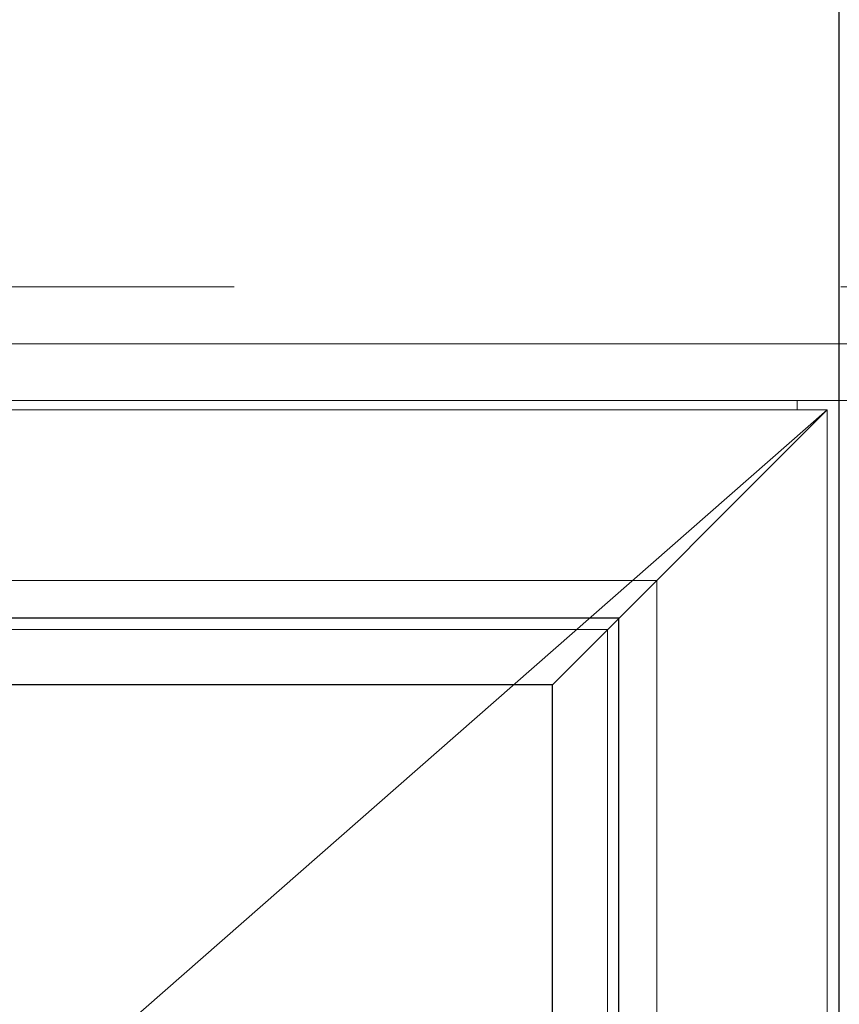
# Model space of a CAD drawing. Units: inches. Extents: x -82 to 1662, y -169 to 158.
# Drawn here: x 399 to 405, y -6 to 0 of the extents above; entities that cross this region are included whole.
import ezdxf

# ---------------------------------------------------------------- set-up
doc = ezdxf.new("R2010")
doc.units = ezdxf.units.IN
doc.header["$LTSCALE"] = 32
doc.header["$MEASUREMENT"] = 0
doc.linetypes.add('HIDDEN', pattern=[0.375, 0.25, -0.125])
doc.layers.get('0').update_dxf_attribs({"linetype": 'CONTINUOUS', "lineweight": 30})
doc.layers.get('DEFPOINTS').update_dxf_attribs({"linetype": 'CONTINUOUS'})
for name, color, linetype, lineweight in [('AM_5', 92, 'CONTINUOUS', 25), ('DLO', 6, 'CONTINUOUS', 25), ('ELEVATION', 100, 'CONTINUOUS', 15), ('GLASS', 4, 'HIDDEN', 25), ('GRID', 20, 'CONTINUOUS', 9), ('R.O.', 10, 'HIDDEN', 13)]:
    doc.layers.add(name, color=color, linetype=linetype, lineweight=lineweight)
doc.styles.add('ROMANS', font='ROMANS.SHX')
doc.dimstyles.new('STANDARD$0', dxfattribs={"dimtxt": 2, "dimasz": 2.5, "dimexe": 0.18, "dimexo": 0.5, "dimgap": 0.9, "dimtad": 0, "dimdec": 4, "dimzin": 0, "dimdsep": 46, "dimlunit": 5, "dimtxsty": 'ROMANS', "dimcen": 0.09, "dimclrd": 142, "dimclre": 142, "dimclrt": 142, "dimadec": 0, "dimazin": 0, "dimtfac": 1, "dimtdec": 4, "dimtofl": 0, "dimtmove": 0, "dimatfit": 3, "dimfxl": 0, "dimfrac": 2, "dimtolj": 1, "dimtzin": 0, "dimlwd": -1, "dimlwe": -1, "dimarcsym": 0})

# ---------------------------------------------------------------- blocks, each defined once
blk = doc.blocks.new('_Oblique')
at = {"color": 0, "linetype": 'ByBlock', "lineweight": -2}
blk.add_line((-0.5, -0.5), (0.5, 0.5), dxfattribs=at)
blk = doc.blocks.new('*D39')
at = {"layer": 'AM_5', "color": 142, "transparency": 16777216}
for p, q in [((368.6301263796172, -1.092358357395149), (368.6301263796172, 35.40764164260474)), ((440.630126379612, -1.092358357395263), (440.630126379612, 35.40764164260474)), ((368.6301263796172, 34.40764164260474), (391.4920311415194, 34.40764164260474)), ((440.630126379612, 34.40764164260474), (417.7682216177098, 34.40764164260474))]:
    blk.add_line(p, q, dxfattribs=at)
at = {"layer": 'DEFPOINTS', "color": 0, "transparency": 16777216}
for p in [(440.630126379612, 34.40764164260474), (368.6301263796172, -1.592358357395149), (440.630126379612, -1.592358357395263)]:
    blk.add_point(p, dxfattribs=at)
at = {"layer": 'AM_5', "color": 142, "transparency": 16777216, "xscale": 2.5, "yscale": 2.5, "zscale": 2.5, "rotation": 180}
blk.add_blockref('_Oblique', (368.6301263796172, 34.40764164260474), dxfattribs=at)
at = {"layer": 'AM_5', "color": 142, "transparency": 16777216, "xscale": 2.5, "yscale": 2.5, "zscale": 2.5}
blk.add_blockref('_Oblique', (440.630126379612, 34.40764164260474), dxfattribs=at)
at = {"layer": 'AM_5', "color": 142, "transparency": 16777216, "char_height": 2, "attachment_point": 5, "style": 'ROMANS'}
for s, insert in [('\\A1;72"', (404.6301263796146, 36.49811783308093)), ('\\A1;ROUGH OPENING', (404.6301263796146, 32.50764164260474))]:
    blk.add_mtext(s, dxfattribs=dict(at, insert=insert))
blk = doc.blocks.new('*D40')
at = {"layer": 'AM_5', "color": 142, "transparency": 16777216}
for p, q in [((369.0051263796117, -1.467358357395263), (369.0051263796117, 22.06668347095637)), ((404.6199763796099, -12.09863504834649), (404.6199763796099, 22.06668347095637)), ((369.0051263796117, 21.06668347095637), (371.5315989986584, 21.06668347095637)), ((404.6199763796099, 21.06668347095637), (402.0935037605632, 21.06668347095637))]:
    blk.add_line(p, q, dxfattribs=at)
at = {"layer": 'DEFPOINTS', "color": 0, "transparency": 16777216}
for p in [(404.6199763796099, 21.06668347095637), (369.0051263796117, -1.967358357395263), (404.6199763796099, -12.59863504834649)]:
    blk.add_point(p, dxfattribs=at)
at = {"layer": 'AM_5', "color": 142, "transparency": 16777216, "xscale": 2.5, "yscale": 2.5, "zscale": 2.5, "rotation": 180}
blk.add_blockref('_Oblique', (369.0051263796117, 21.06668347095637), dxfattribs=at)
at = {"layer": 'AM_5', "color": 142, "transparency": 16777216, "xscale": 2.5, "yscale": 2.5, "zscale": 2.5}
blk.add_blockref('_Oblique', (404.6199763796099, 21.06668347095637), dxfattribs=at)
at = {"layer": 'AM_5', "color": 142, "transparency": 16777216, "char_height": 2, "attachment_point": 5, "style": 'ROMANS'}
for s, insert in [('\\A1;35 5/8"', (386.8125513796108, 23.49049299476589)), ('\\A1;WINDOW DIMENSION', (386.8125513796108, 19.16668347095637))]:
    blk.add_mtext(s, dxfattribs=dict(at, insert=insert))
blk = doc.blocks.new('*D43')
at = {"layer": 'AM_5', "color": 142, "transparency": 16777216}
for p, q in [((404.6199763796099, -12.09863504834649), (404.6199763796099, 22.06668347095637)), ((440.255126379612, -1.467358357395263), (440.255126379612, 22.06668347095637)), ((404.6199763796099, 21.06668347095637), (407.1565989986585, 21.06668347095637)), ((440.255126379612, 21.06668347095637), (437.7185037605633, 21.06668347095637))]:
    blk.add_line(p, q, dxfattribs=at)
at = {"layer": 'DEFPOINTS', "color": 0, "transparency": 16777216}
for p in [(440.255126379612, 21.06668347095637), (440.255126379612, -1.967358357395263), (404.6199763796099, -12.59863504834649)]:
    blk.add_point(p, dxfattribs=at)
at = {"layer": 'AM_5', "color": 142, "transparency": 16777216, "xscale": 2.5, "yscale": 2.5, "zscale": 2.5, "rotation": 180}
blk.add_blockref('_Oblique', (404.6199763796099, 21.06668347095637), dxfattribs=at)
at = {"layer": 'AM_5', "color": 142, "transparency": 16777216, "xscale": 2.5, "yscale": 2.5, "zscale": 2.5}
blk.add_blockref('_Oblique', (440.255126379612, 21.06668347095637), dxfattribs=at)
at = {"layer": 'AM_5', "color": 142, "transparency": 16777216, "char_height": 2, "attachment_point": 5, "style": 'ROMANS'}
for s, insert in [('\\A1;35 5/8"', (422.4375513796109, 23.49049299476589)), ('\\A1;WINDOW DIMENSION', (422.4375513796109, 19.16668347095637))]:
    blk.add_mtext(s, dxfattribs=dict(at, insert=insert))

msp = doc.modelspace()

# ---------------------------------------------------------------- linework, layer by layer
at = {"layer": 'DLO', "linetype": 'Continuous'}
msp.add_lwpolyline([(371.254853466532, -58.98870655941771), (402.727749292691, -58.98870655941771), (402.727749292691, -4.217085444314428), (371.254853466532, -4.217085444314424)], close=True, dxfattribs=at)
at = {"layer": 'ELEVATION', "linetype": 'Continuous'}
for p, q in [((369.3790699395541, -2.341301917341873), (439.8810764913051, -2.341301917341589)), ((404.34147637961, -2.341301917341733), (404.34147637961, -2.404301917341581)), ((404.5405328196639, -2.404301917341581), (369.4420699395636, -2.404301917341581)), ((402.727749292691, -4.21708544431443), (404.5405328196639, -2.404301917341581)), ((404.5405328196639, -2.404301917341581), (404.5405328196639, -60.80149008639052))]:
    msp.add_line(p, q, dxfattribs=at)
at = {"layer": 'ELEVATION'}
for p, q in [((403.4157492926909, -3.529085444314385), (370.5668534665371, -3.529085444314441)), ((403.4157492926909, -3.529085444314385), (403.4157492926909, -59.67670655941757)), ((403.0915253302904, -3.853309406715036), (370.8910675774191, -3.853309406715036)), ((403.0915253302904, -3.853309406715036), (403.0915253302904, -59.35248259701701)), ((402.727749292691, -4.21708544431443), (371.2548534665371, -4.21708544431443)), ((402.727749292691, -4.21708544431443), (402.7277492926909, -58.98870655941764))]:
    msp.add_line(p, q, dxfattribs=at)
msp.add_lwpolyline([(369.0051263796079, -1.967358357395263), (440.255126379612, -1.967358357395263), (440.2551263796158, -61.23843364633615), (369.0051263796117, -61.23843364633615)], close=True, dxfattribs=at)
at = {"layer": 'GLASS', "linetype": 'Continuous'}
msp.add_lwpolyline([(403.1657492926911, -3.779085444314385), (370.8168534665364, -3.779085444314385), (370.8168534665364, -59.42670655941772), (403.1657492926911, -59.42670655941772)], close=True, dxfattribs=at)
at = {"layer": 'GRID', "linetype": 'HIDDEN'}
msp.add_lwpolyline([(404.5405328196639, -2.404301917341581), (371.254853466532, -31.60289600186607), (404.5405328196639, -60.80149008639052)], dxfattribs=at)
at = {"layer": 'R.O.'}
msp.add_lwpolyline([(368.6301263796079, -1.592358357395263), (440.630126379612, -1.592358357395263), (440.6301263796158, -61.61343364633615), (368.6301263796117, -61.61343364633615)], close=True, dxfattribs=at)

# ---------------------------------------------------------------- dimensions: what is measured, and where the dimension line sits
at = {"layer": 'AM_5'}
for base, p1, p2, text, picture, middle in [((440.630126379612, 34.40764164260474), (368.6301263796172, -1.592358357395149), (440.630126379612, -1.592358357395263), '<>\\XROUGH OPENING', '*D39', (404.6301263796146, 34.40764164260474)), ((404.6199763796099, 21.06668347095637), (369.0051263796117, -1.967358357395263), (404.6199763796099, -12.59863504834649), '<>\\XWINDOW DIMENSION', '*D40', (386.8125513796108, 21.06668347095637)), ((440.255126379612, 21.06668347095637), (404.6199763796099, -12.59863504834649), (440.255126379612, -1.967358357395263), '<>\\XWINDOW DIMENSION', '*D43', (422.4375513796109, 21.06668347095637))]:
    dim = msp.add_linear_dim(base=base, p1=p1, p2=p2, text=text, dimstyle='STANDARD$0', override={"dimexe": 1, "dimpost": '"', "dimblk1": 'Oblique', "dimblk2": 'Oblique', "dimsah": 1, "dimtp": 0.1, "dimtm": 0.1, "dimtfac": 0.71, "dimtdec": 5, "dimtzin": 7}, dxfattribs=at)
    dim.commit()
    dim.dimension.update_dxf_attribs({"geometry": picture, "text_midpoint": middle})

doc.saveas('drawing.dxf')
